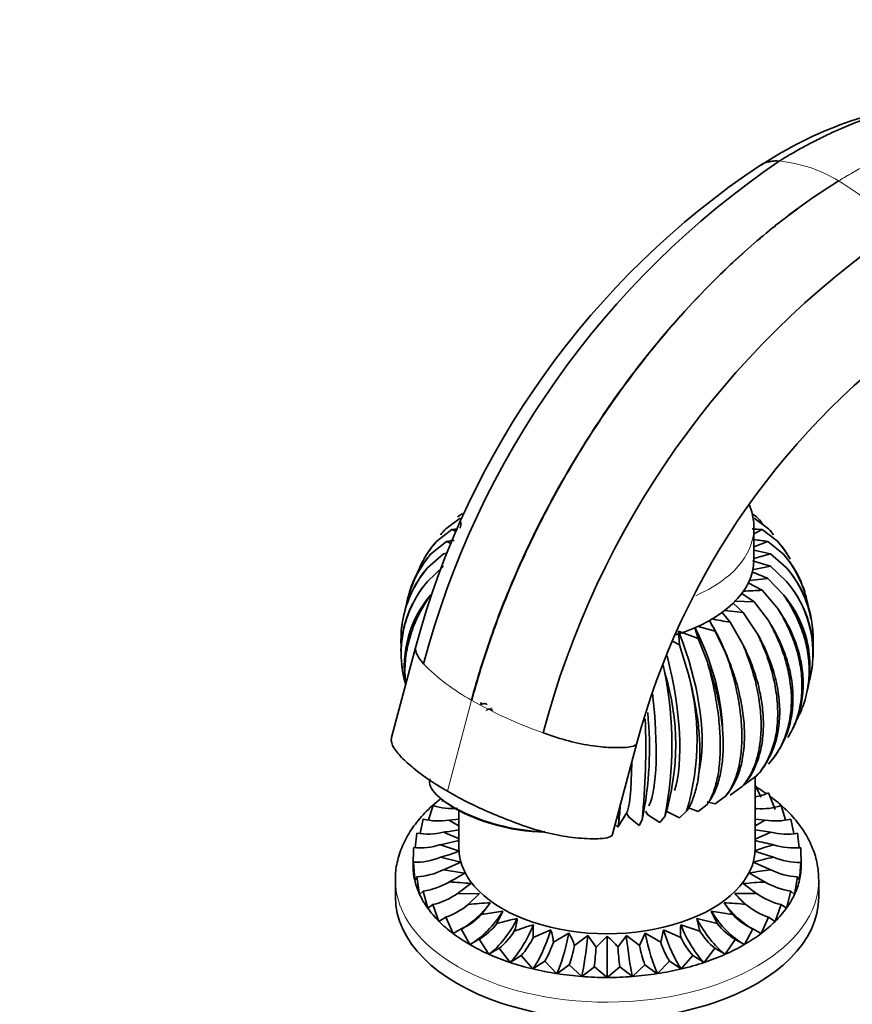
# Model space of a CAD drawing. Units: millimetres. Extents: x 0 to 1771, y 0 to 2476.
# Drawn here: x 302 to 420, y 533 to 673 of the extents above; entities that cross this region are included whole.
import ezdxf
from ezdxf import colors
from ezdxf.entities.mleader import LeaderData, LeaderLine
from ezdxf.math import Vec2, Vec3

# ---------------------------------------------------------------- set-up
doc = ezdxf.new("R2010")
doc.units = ezdxf.units.MM
doc.layers.add('DV7_Défaut', color=7, linetype='Continuous')
doc.layers.add('Défaut', color=7, linetype='Continuous')

# ---------------------------------------------------------------- blocks, each defined once
blk = doc.blocks.new('_DOT')
at = {"color": 0}
blk.add_line((0, 0), (-1, 0), dxfattribs=at)
at = {"color": 0, "const_width": 0.333}
blk.add_lwpolyline([(-0.1665, 0, 1), (0.1665, 0, 1)], format="xyb", close=True, dxfattribs=at)
blk = doc.blocks.new('SE6')
at = {"layer": 'DV7_Défaut', "color": 7, "linetype": 'Continuous', "lineweight": 35}
for p, q in [((364.23, 602.32), (364.91, 602.81)), ((406.61, 602.32), (405.95, 602.79)), ((362.56, 600.65), (364.6, 602.16)), ((408.28, 600.65), (406.24, 602.16)), ((361.29, 598.87), (363.44, 600.54)), ((363.44, 600.54), (364.09, 600.21)), ((406.22, 596.24), (406.22, 600.73)), ((406.22, 599.93), (407.4, 600.54)), ((409.55, 598.87), (407.4, 600.54)), ((360.42, 597.02), (362.65, 598.85)), ((362.65, 598.85), (363.35, 598.57)), ((406.22, 598.07), (408.19, 598.85)), ((410.42, 597.02), (408.19, 598.85)), ((359.79, 596.9), (359.46, 596.34)), ((359.99, 595.11), (362.26, 597.11)), ((362.83, 597.23), (362.26, 597.11)), ((408.58, 597.11), (406.22, 597.6)), ((406.22, 596.41), (408.58, 597.11)), ((410.85, 595.11), (408.58, 597.11)), ((411.38, 596.34), (411.05, 596.9)), ((408.58, 595.36), (406.01, 596.12)), ((359.99, 593.18), (362.26, 595.36)), ((405.99, 594.83), (408.58, 595.36)), ((410.85, 593.18), (408.58, 595.36)), ((407.4, 591.93), (405.43, 592.96)), ((405.58, 593.3), (408.19, 593.62)), ((410.42, 591.27), (408.19, 593.62)), ((357.64, 592.4), (357.41, 591.73)), ((406.24, 590.31), (404.51, 591.48)), ((409.55, 589.41), (407.4, 591.93)), ((413.43, 591.73), (413.2, 592.4)), ((404.72, 588.79), (403.28, 590.08)), ((403.43, 590.39), (406.24, 590.31)), ((408.28, 587.64), (406.24, 590.31)), ((402.87, 587.4), (401.73, 588.79)), ((402.1, 589.07), (404.72, 588.79)), ((406.61, 585.97), (404.72, 588.79)), ((356.37, 587.15), (356.29, 586.4)), ((404.58, 584.44), (402.87, 587.4)), ((414.55, 586.4), (414.47, 587.15)), ((395.52, 586.14), (398.32, 585.09)), ((395.69, 584.22), (395.52, 586.14)), ((398.32, 585.09), (397.84, 586.61)), ((398.32, 586.82), (400.73, 586.16)), ((402.22, 583.08), (400.73, 586.16)), ((394.7, 584.7), (395.69, 584.22)), ((399.58, 581.91), (398.32, 585.09)), ((358.33, 583.98), (354.88, 571.08)), ((396.69, 580.95), (395.69, 584.22)), ((356.29, 581.58), (356.37, 580.83)), ((414.47, 580.83), (414.55, 581.58)), ((393.61, 580.21), (393.37, 581.32)), ((367.54, 576), (367.52, 575.85)), ((413.2, 575.58), (413.43, 576.25)), ((411.05, 571.07), (411.38, 571.63)), ((386.21, 557.37), (389.65, 570.27)), ((398.3, 565.14), (398.62, 567.11)), ((404.72, 564.3), (406.61, 565.66)), ((406.42, 555.41), (406.42, 565.52)), ((402.87, 562.9), (404.58, 564.13)), ((406.42, 564.26), (407.24, 562.63)), ((362.05, 562), (362.18, 562.32)), ((362.11, 562.23), (362.45, 561.97)), ((400.73, 561.67), (399.6, 561.97)), ((400.73, 561.67), (402.22, 562.77)), ((408.29, 563.25), (409.24, 560.9)), ((360.13, 559.42), (360.76, 561.46)), ((364.42, 560.73), (364.42, 555.41)), ((391.23, 560.09), (390.86, 560.65)), ((395.69, 559.72), (393.81, 560.63)), ((395.69, 559.72), (396.69, 560.64)), ((398.32, 560.6), (396.95, 561.1)), ((398.32, 560.6), (399.58, 561.6)), ((406.42, 560.88), (406.64, 561.04)), ((410.09, 561.45), (410.71, 559.43)), ((358.95, 557.49), (359.38, 559.54)), ((364.46, 559.5), (363.02, 559.39)), ((363.02, 559.39), (364.42, 558.59)), ((387.71, 559.61), (386.94, 558.37)), ((387.67, 559.53), (387.92, 559.93)), ((388.16, 560.34), (387.77, 559.69)), ((388.55, 559.75), (388.16, 560.34)), ((389.95, 558.6), (388.39, 559.88)), ((389.95, 558.6), (390.39, 559.4)), ((392.88, 559.05), (391.05, 560.21)), ((392.88, 559.05), (393.61, 559.9)), ((407.82, 559.39), (406.42, 559.49)), ((406.42, 558.59), (407.82, 559.39)), ((411.46, 559.53), (411.89, 557.5)), ((386.94, 558.37), (386.58, 558.76)), ((386.94, 558.37), (387.09, 559.15)), ((408.62, 557.67), (406.42, 558)), ((358.21, 555.47), (358.45, 557.53)), ((364.42, 556.51), (361.82, 555.9)), ((376.6, 557.7), (375.53, 557.78)), ((406.42, 556.7), (408.62, 557.67)), ((412.39, 557.53), (412.63, 555.47)), ((357.92, 552.97), (357.98, 555.47)), ((361.82, 555.9), (364.53, 555)), ((409.02, 554.11), (406.31, 555)), ((412.86, 555.47), (412.92, 552.97)), ((361.82, 554.11), (364.71, 553.43)), ((357.98, 553.4), (357.92, 552.97)), ((358.16, 550.89), (357.98, 553.4)), ((364.71, 553.43), (362.22, 552.34)), ((362.22, 552.34), (365.24, 551.88)), ((408.62, 552.34), (406.13, 553.43)), ((412.86, 553.39), (412.68, 550.89)), ((412.92, 552.97), (412.86, 553.39)), ((355.42, 550.92), (355.42, 548.47)), ((358.45, 551.34), (358.16, 550.89)), ((358.86, 548.86), (358.45, 551.34)), ((407.82, 550.61), (405.6, 551.88)), ((412.39, 551.33), (411.98, 548.86)), ((412.68, 550.89), (412.39, 551.33)), ((415.42, 548.47), (415.42, 550.92)), ((366.12, 550.39), (364.2, 548.96)), ((406.63, 548.96), (404.72, 550.39)), ((359.38, 549.33), (358.86, 548.86)), ((360.01, 546.89), (359.38, 549.33)), ((364.2, 548.96), (367.33, 548.97)), ((367.33, 548.97), (365.75, 547.42)), ((405.09, 547.41), (403.51, 548.97)), ((411.46, 549.33), (410.83, 546.89)), ((411.98, 548.86), (411.46, 549.33)), ((360.75, 547.41), (360.01, 546.89)), ((361.6, 545.03), (360.75, 547.41)), ((368.85, 547.66), (367.63, 546)), ((403.2, 546), (401.99, 547.66)), ((410.08, 547.41), (409.24, 545.03)), ((410.83, 546.89), (410.08, 547.41)), ((362.55, 545.61), (361.6, 545.03)), ((363.6, 543.3), (362.55, 545.61)), ((367.63, 546), (370.65, 546.47)), ((370.65, 546.47), (369.82, 544.74)), ((398.14, 545.43), (401.01, 544.73)), ((398.56, 543.65), (398.14, 545.43)), ((400.19, 546.47), (403.2, 546)), ((401.01, 544.73), (400.19, 546.47)), ((408.28, 545.61), (407.24, 543.3)), ((409.24, 545.03), (408.28, 545.61)), ((364.74, 543.96), (363.6, 543.3)), ((365.97, 541.74), (364.74, 543.96)), ((374.97, 544.56), (374.95, 542.76)), ((374.95, 542.76), (377.43, 543.86)), ((393.02, 542.07), (393.41, 543.86)), ((393.41, 543.86), (395.88, 542.75)), ((395.87, 544.56), (398.56, 543.65)), ((406.09, 543.96), (404.87, 541.74)), ((407.24, 543.3), (406.09, 543.96)), ((367.28, 542.5), (365.97, 541.74)), ((368.68, 540.37), (367.28, 542.5)), ((377.81, 542.07), (380.01, 543.35)), ((380.8, 541.61), (382.69, 543.04)), ((382.69, 543.04), (383.87, 541.38)), ((383.87, 541.38), (385.42, 542.94)), ((385.42, 537.09), (385.42, 542.94)), ((386.96, 541.38), (388.15, 543.04)), ((388.15, 543.04), (390.03, 541.61)), ((390.03, 541.61), (390.83, 543.35)), ((390.83, 543.35), (393.02, 542.07)), ((403.55, 542.49), (402.16, 540.37)), ((404.87, 541.74), (403.55, 542.49)), ((370.14, 541.23), (368.68, 540.37)), ((371.67, 539.22), (370.14, 541.23)), ((400.69, 541.23), (399.17, 539.22)), ((402.16, 540.37), (400.69, 541.23)), ((373.25, 540.19), (371.67, 539.22)), ((374.9, 538.3), (373.25, 540.19)), ((397.58, 540.19), (395.94, 538.3)), ((399.17, 539.22), (397.58, 540.19)), ((376.58, 539.4), (374.9, 538.3)), ((378.3, 537.63), (376.58, 539.4)), ((380.05, 538.86), (378.3, 537.63)), ((381.83, 537.23), (380.05, 538.86)), ((383.62, 538.59), (381.83, 537.23)), ((385.42, 537.09), (383.62, 538.59)), ((387.21, 538.59), (385.42, 537.09)), ((389.01, 537.23), (387.21, 538.59)), ((390.78, 538.86), (389.01, 537.23)), ((392.54, 537.63), (390.78, 538.86)), ((394.26, 539.4), (392.54, 537.63)), ((395.94, 538.3), (394.26, 539.4))]:
    blk.add_line(p, q, dxfattribs=at)
at = {"layer": 'DV7_Défaut', "color": 7, "linetype": 'Continuous', "lineweight": 18}
for p, q in [((362.79, 563.46), (366.23, 576.36)), ((366.23, 576.36), (366.2, 576.37)), ((366.23, 576.36), (366.25, 576.34))]:
    blk.add_line(p, q, dxfattribs=at)
at = {"layer": 'DV7_Défaut', "color": 7, "linetype": 'Continuous', "lineweight": 35}
for centre, radius, start, end in [((438.09, 605.45), 55.95, 96.0392, 123.4171), ((480.3, 549.39), 125.08, 124.2972, 165.1204), ((409.35, 648.38), 4.37, 83.8172, 120.1981), ((409.53, 648.09), 4.64, 86.3894, 105.6767), ((473.4, 553.13), 119.14, 123.7817, 164.9898), ((497.31, 539.82), 125.08, 124.4037, 165.22), ((490.98, 543.33), 104.85, 124.6461, 165.1155), ((371.63, 461.18), 139.6, 93.0272, 93.364), ((399.21, 461.18), 139.6, 86.636, 87.225), ((380.84, 465.75), 134.34, 97.3055, 97.7785), ((390.01, 465.75), 134.34, 82.2215, 83.0663), ((372.35, 586.86), 15.66, 139.5784, 170.5524), ((398.55, 586.86), 15.62, 9.508, 40.5491), ((371.76, 584.95), 15.55, 139.22, 183.6568), ((371.86, 584.95), 15.62, 139.4542, 167.0767), ((370.63, 503.44), 97.69, 67.3896, 68.7748), ((399.08, 584.95), 15.55, 356.4672, 40.7796), ((398.93, 584.95), 15.66, 10.6401, 40.4176), ((371.76, 583.03), 15.55, 139.22, 178.9585), ((371.86, 583.03), 15.62, 139.4542, 196.6519), ((398.93, 583.03), 15.66, 343.3732, 40.4176), ((399.08, 583.03), 15.55, 357.9266, 40.7796), ((372.35, 581.12), 15.66, 139.5784, 188.9114), ((399.21, 731.27), 139.58, 272.2734, 273.3641), ((398.55, 581.12), 15.62, 345.7261, 40.5491), ((369.63, 570.01), 35.04, 27.454, 30.1896), ((424.6, 713.02), 127.49, 258.9585, 260.1852), ((342.6, 570.05), 52.01, 348.7396, 11.2604), ((360.48, 570.05), 34.66, 342.9597, 17.0403), ((362.5, 570.79), 35.67, 343.4557, 16.5443), ((341.06, 569.56), 50.37, 348.3671, 5.7468), ((288.55, 569.56), 102.35, 354.305, 2.3383), ((405.31, 569.59), 7.01, 279.1166, 295.1688), ((363.4, 568.92), 7.91, 250.5296, 275.8824), ((288.96, 569.31), 98.65, 354.0909, 355.6296), ((407.46, 568.83), 7.84, 263.9758, 289.5863), ((361.53, 567.98), 8.72, 255.6908, 279.8249), ((409.31, 567.85), 8.59, 259.9817, 284.4784), ((358.7, 591.21), 33.72, 275.9853, 279.7794), ((360, 566.72), 9.32, 260.4158, 283.7736), ((353.99, 535.55), 23.6, 63.761, 69.5858), ((414.68, 586.29), 30.92, 254.4904, 259.4565), ((410.84, 566.67), 9.28, 256.1585, 279.6288), ((358.84, 565.22), 9.78, 264.9543, 287.7116), ((354.58, 580.7), 27.55, 285.2202, 291.16), ((416.26, 529.31), 27.55, 105.2205, 111.1597), ((412, 565.19), 9.76, 252.246, 275.0649), ((358.08, 563.48), 10.08, 269.4106, 291.736), ((414.66, 523.63), 31, 100.4779, 105.9686), ((412.76, 563.48), 10.09, 248.2612, 270.5688), ((357.74, 561.56), 10.25, 273.9331, 295.885), ((412.05, 519.39), 33.12, 95.9382, 101.2222), ((413.09, 561.54), 10.24, 244.0881, 266.0696), ((354.36, 568.39), 19.77, 295.9886, 303.3998), ((357.83, 559.52), 10.31, 278.6357, 300.2296), ((361.98, 515.25), 35.38, 83.2758, 88.3095), ((408.82, 515.21), 35.41, 91.6279, 96.6521), ((412.99, 559.45), 10.24, 239.6865, 261.4228), ((358.34, 557.37), 10.25, 283.6061, 304.8751), ((404.95, 513.77), 35.23, 87.2573, 92.3338), ((412.47, 557.32), 10.19, 235.0538, 256.4376), ((359.25, 555.19), 10.13, 288.997, 309.8777), ((370.06, 512.36), 35.32, 91.9672, 97.0049), ((400.79, 513.04), 34.65, 82.8812, 88.0116), ((411.58, 555.19), 10.13, 230.1086, 250.9868), ((360.51, 553.05), 10.03, 294.9798, 315.2935), ((378.48, 515.25), 30.73, 100.8384, 106.3662), ((365.52, 546.21), 7.22, 339.2603, 353.8643), ((410.33, 553.05), 10.03, 224.6916, 245.0023), ((362, 551.03), 10.04, 301.7548, 321.1628), ((382.08, 518.99), 26.54, 105.5254, 111.6756), ((370.57, 541.43), 7.28, 5.0285, 19.4742), ((402.76, 543.71), 6.94, 172.9515, 187.8751), ((408.84, 551.03), 10.04, 218.8211, 238.2247), ((363.55, 549.21), 10.34, 309.5453, 327.4975), ((365.03, 547.5), 11, 318.3763, 334.4579), ((372.88, 539.07), 8.32, 17.7518, 30.9556), ((377.25, 533.34), 12.61, 39.587, 49.5922), ((406.03, 547.64), 11.27, 205.7143, 221.4058), ((407.28, 549.2), 10.34, 212.485, 230.4312), ((365.61, 546.09), 12.85, 328.594, 341.7595), ((362.15, 545.23), 19, 340.4212, 349.0225), ((330.69, 544.78), 53.28, 353.3245, 356.3339), ((442.37, 544.96), 55.53, 183.6987, 186.5865), ((409.33, 545.39), 19.67, 191.0966, 199.4056), ((405.93, 546.41), 13.62, 198.5897, 211.0064)]:
    blk.add_arc(centre, radius, start, end, dxfattribs=at)
at = {"layer": 'DV7_Défaut', "color": 7, "linetype": 'Continuous', "lineweight": 18}
for centre, radius, start, end in [((407.79, 632.75), 20.08, 58.6627, 84.1723), ((399.51, 618.45), 36.6, 42.1671, 59.232), ((380.24, 601.94), 29.17, 224.46, 241.232), ((398.28, 633.14), 65.21, 240.5803, 250.3589)]:
    blk.add_arc(centre, radius, start, end, dxfattribs=at)
at = {"layer": 'DV7_Défaut', "color": 7, "linetype": 'Continuous', "lineweight": 35}
for centre, major_axis, ratio, start_param, end_param in [((385.42, 600.73), (-20.8, 0), 0.57735, 6.269608, 6.283185), ((385.42, 600.73), (-20.8, 0), 0.57735, 3.124624, 3.141593), ((385.42, 596.24), (-20.8, 0), 0.57735, 2.05902, 3.141593), ((390.24, 581.21), (-10.05, 17.41), 0.57735, 4.466991, 4.747982), ((388.83, 580.58), (6.36, -19.08), 0.408248, 0.660495, 1.709063), ((389.57, 580.87), (8.14, -18.38), 0.497052, 0.904031, 1.664939), ((388.03, 580.36), (4.68, -19.56), 0.31246, 0.468154, 1.611895), ((387.18, 580.19), (3.07, -19.87), 0.211325, 0.301134, 1.393211), ((386.31, 580.09), (1.52, -20.05), 0.106574, 0.146469, 0.887333), ((370.93, 562.38), (10.63, -2.83), 0.345066, 3.141593, 5.249225), ((370.86, 562.12), (10.15, -2.71), 0.345066, 3.831914, 5.401978), ((385.42, 555.41), (-21, 0), 0.57735, 0, 3.141593), ((385.42, 552.97), (27.5, 0), 0.57735, 3.141593, 3.272492), ((385.42, 552.97), (27.5, 0), 0.57735, 6.152286, 6.283185), ((385.42, 552.97), (-27.5, 0), 0.57735, 0.1309, 0.261799), ((385.42, 552.97), (27.5, 0), 0.57735, 6.021386, 6.152286), ((385.42, 548.47), (-30, 0), 0.57735, 0, 3.141593), ((385.42, 552.97), (-27.5, 0), 0.57735, 0.261799, 0.392699), ((409.24, 553.19), (7.07, -7.07), 0.707107, 4.605959, 4.808773), ((385.42, 552.97), (27.5, 0), 0.57735, -0.392699, -0.261799), ((385.42, 552.97), (-27.5, 0), 0.57735, 0.392699, 0.523599), ((363.6, 551.47), (-6.01, -7.99), 0.64777, 1.016509, 1.581907), ((407.24, 551.47), (6.01, -7.99), 0.64777, 4.701278, 5.27413), ((385.42, 552.97), (27.5, 0), 0.57735, -0.523599, -0.392699), ((365.97, 549.9), (-5, -8.66), 0.57735, 0.785398, 1.507308), ((368.68, 548.54), (-4.05, -9.14), 0.497052, 0.727981, 1.449891), ((402.16, 548.54), (4.05, -9.14), 0.497052, 4.833294, 5.555204), ((404.87, 549.9), (5, -8.66), 0.57735, 4.775877, 5.497787), ((385.42, 552.97), (-27.5, 0), 0.57735, 0.523599, 0.654498), ((371.67, 547.38), (-3.16, -9.49), 0.408248, 0.684719, 1.406629), ((374.9, 546.46), (-2.33, -9.73), 0.31246, 0.653264, 1.375173), ((395.94, 546.46), (2.33, -9.73), 0.31246, 4.908012, 5.629922), ((399.17, 547.38), (3.16, -9.49), 0.408248, 4.876556, 5.598466), ((385.42, 552.97), (27.5, 0), 0.57735, -0.654498, -0.523599), ((385.42, 552.97), (-27.5, 0), 0.57735, 0.654498, 0.785398), ((378.3, 545.8), (-1.53, -9.88), 0.211325, 0.631914, 1.353824), ((381.83, 545.39), (-0.76, -9.97), 0.106574, 0.619536, 1.341445), ((389.01, 545.39), (0.76, -9.97), 0.106574, -1.341445, -0.619536), ((392.54, 545.8), (1.53, -9.88), 0.211325, 4.929361, 5.651271), ((385.42, 552.97), (27.5, 0), 0.57735, -0.785398, -0.654498), ((385.42, 552.97), (-27.5, 0), 0.57735, 0.785398, 0.916298), ((385.42, 552.97), (27.5, 0), 0.57735, -0.916298, -0.785398), ((385.42, 552.97), (-27.5, 0), 0.57735, 0.916298, 1.047198), ((385.42, 552.97), (27.5, 0), 0.57735, -1.047198, -0.916298), ((385.42, 552.97), (-27.5, 0), 0.57735, 1.047198, 1.178097), ((385.42, 552.97), (-27.5, 0), 0.57735, 1.178097, 1.308997), ((385.42, 552.97), (27.5, 0), 0.57735, -1.308997, -1.178097), ((385.42, 552.97), (27.5, 0), 0.57735, -1.178097, -1.047198), ((385.42, 552.97), (-27.5, 0), 0.57735, 1.308997, 1.439897), ((385.42, 552.97), (27.5, 0), 0.57735, 4.581489, 4.712389), ((385.42, 552.97), (27.5, 0), 0.57735, 4.712389, 4.843289), ((385.42, 552.97), (27.5, 0), 0.57735, 4.843289, 4.974188)]:
    blk.add_ellipse(centre, major_axis=major_axis, ratio=ratio, start_param=start_param, end_param=end_param, dxfattribs=at)
at = {"layer": 'DV7_Défaut', "color": 7, "linetype": 'Continuous', "lineweight": 18}
for centre, major_axis, start_param, end_param in [((385.42, 600.73), (-20.8, 0), 2.219446, 3.124624), ((385.42, 550.92), (-30, 0), 0.006151, 3.145665)]:
    blk.add_ellipse(centre, major_axis=major_axis, ratio=0.57735, start_param=start_param, end_param=end_param, dxfattribs=at)
at = {"layer": 'DV7_Défaut', "color": 7, "linetype": 'Continuous', "lineweight": 35}
for points, knots in [([(437.19, 661.4), (436.98, 661.41), (435.82, 661.42), (433.66, 661.33), (430.66, 660.97), (427.63, 660.38), (424.5, 659.54), (421.95, 658.68), (419.96, 657.9), (418.63, 657.35), (417.11, 656.67), (415.41, 655.85), (413.52, 654.87), (412.06, 654.06), (410.96, 653.41), (410.36, 653.05), (409.96, 652.81), (409.82, 652.72)], [0, 0, 0, 0, 0.023914, 0.137955, 0.251995, 0.366035, 0.475282, 0.594115, 0.641519, 0.688923, 0.736326, 0.802975, 0.869623, 0.936271, 0.957514, 0.985957, 1, 1, 1, 1]), ([(418.23, 649.9), (415.52, 648.23), (410.44, 644.7), (404.55, 639.65), (398.22, 633.55), (393.52, 628.32), (387.79, 620.99), (383, 614.15), (378.81, 607.07), (375.45, 600.7), (372.98, 595.53), (370.66, 589.96), (368.33, 583.67), (367, 579.37), (366.2, 576.37)], [0, 0, 0, 0, 0.119473, 0.224035, 0.266227, 0.412982, 0.451015, 0.561163, 0.674165, 0.706491, 0.78574, 0.853245, 0.897315, 1, 1, 1, 1]), ([(418.23, 649.9), (415.52, 648.23), (410.45, 644.69), (404.56, 639.65), (398.23, 633.54), (393.54, 628.3), (387.82, 620.97), (383.03, 614.14), (378.84, 607.05), (375.49, 600.67), (373.02, 595.51), (370.7, 589.93), (368.38, 583.64), (367.05, 579.34), (366.25, 576.34)], [0, 0, 0, 0, 0.119473, 0.224035, 0.266227, 0.412982, 0.451015, 0.561163, 0.674165, 0.706491, 0.78574, 0.853245, 0.897315, 1, 1, 1, 1]), ([(366.23, 576.36), (367.03, 579.35), (368.36, 583.66), (370.69, 589.94), (373.01, 595.52), (375.48, 600.68), (378.83, 607.06), (383.02, 614.14), (387.68, 620.78), (390.41, 624.29), (391.01, 625.04)], [0, 0, 0, 0, 0.177132, 0.253152, 0.369599, 0.506304, 0.562065, 0.756994, 0.946999, 1, 1, 1, 1]), ([(406.17, 600.47), (406.19, 600.67), (406.27, 601.48), (406.03, 602.74), (405.7, 603.74), (405.57, 604.09)], [0, 0, 0, 0, 0.152373, 0.703587, 1, 1, 1, 1]), ([(406.61, 602.32), (406.88, 602.04), (407.13, 601.74), (407.38, 601.4), (407.39, 601.38), (407.41, 601.36)], [0, 0, 0, 0, 0.934285, 0.934285, 1, 1, 1, 1]), ([(358.58, 594.46), (358.89, 595.26), (359.26, 596.03), (359.94, 597.14), (360.18, 597.5), (360.71, 598.2), (360.99, 598.54), (361.29, 598.87)], [0, 0, 0, 0, 0.499197, 0.499197, 0.7495985, 0.7495985, 1, 1, 1, 1]), ([(361.29, 598.87), (361, 598.57), (360.74, 598.25), (360.24, 597.59), (360, 597.24), (359.76, 596.84), (359.73, 596.8), (359.7, 596.76)], [0, 0, 0, 0, 0.47152, 0.47152, 0.94304, 0.94304, 1, 1, 1, 1]), ([(409.55, 598.87), (409.85, 598.55), (410.13, 598.21), (410.65, 597.51), (410.9, 597.14), (411.18, 596.68), (411.24, 596.59), (411.29, 596.49)], [0, 0, 0, 0, 0.445462, 0.445462, 0.890923, 0.890923, 1, 1, 1, 1]), ([(411.14, 596.75), (411.11, 596.8), (411.08, 596.84), (410.84, 597.24), (410.61, 597.58), (410.11, 598.25), (409.84, 598.57), (409.55, 598.87)], [0, 0, 0, 0, 0.060424, 0.060424, 0.530212, 0.530212, 1, 1, 1, 1]), ([(360.42, 597.02), (360.13, 596.69), (359.85, 596.35), (359.33, 595.65), (359.08, 595.28), (358.4, 594.16), (358.02, 593.39), (357.68, 592.49), (357.65, 592.41), (357.61, 592.32)], [0, 0, 0, 0, 0.237322, 0.237322, 0.474644, 0.474644, 0.949289, 0.949289, 1, 1, 1, 1]), ([(412.96, 593), (412.69, 593.66), (412.36, 594.3), (411.76, 595.28), (411.52, 595.64), (410.99, 596.34), (410.71, 596.69), (410.42, 597.02)], [0, 0, 0, 0, 0.453158, 0.453158, 0.726579, 0.726579, 1, 1, 1, 1]), ([(356.89, 578.7), (356.87, 578.88), (356.85, 579.05), (356.8, 579.67), (356.78, 580.11), (356.78, 581.45), (356.86, 582.36), (357.17, 584.18), (357.41, 585.1), (358.02, 586.91), (358.4, 587.81), (359.08, 589.12), (359.32, 589.56), (359.85, 590.42), (360.13, 590.85), (360.42, 591.27)], [0, 0, 0, 0, 0.042113, 0.042113, 0.148545, 0.148545, 0.361409, 0.361409, 0.574273, 0.574273, 0.787136, 0.787136, 0.893568, 0.893568, 1, 1, 1, 1]), ([(410.42, 591.27), (410.71, 590.86), (410.99, 590.43), (411.51, 589.57), (411.76, 589.13), (412.44, 587.8), (412.82, 586.9), (413.44, 585.1), (413.67, 584.19), (413.9, 582.82), (413.96, 582.35), (414.04, 581.45), (414.06, 580.99), (414.06, 579.65), (413.98, 578.78), (413.72, 577.34), (413.58, 576.77), (413.41, 576.22)], [0, 0, 0, 0, 0.088271, 0.088271, 0.176541, 0.176541, 0.353082, 0.353082, 0.529623, 0.529623, 0.617894, 0.617894, 0.706164, 0.706164, 0.882705, 0.882705, 1, 1, 1, 1]), ([(409.55, 589.41), (409.84, 588.97), (410.1, 588.53), (410.6, 587.63), (410.84, 587.17), (411.49, 585.79), (411.86, 584.86), (412.44, 583.01), (412.66, 582.09), (412.89, 580.7), (412.94, 580.23), (413.02, 579.32), (413.04, 578.87), (413.04, 577.53), (412.96, 576.65), (412.67, 574.95), (412.44, 574.12), (411.87, 572.59), (411.53, 571.89), (411.14, 571.23)], [0, 0, 0, 0, 0.072091, 0.072091, 0.144182, 0.144182, 0.288364, 0.288364, 0.432545, 0.432545, 0.504636, 0.504636, 0.576727, 0.576727, 0.720909, 0.720909, 0.865091, 0.865091, 1, 1, 1, 1]), ([(411.29, 571.48), (411.67, 572.15), (412, 572.83), (412.57, 574.35), (412.81, 575.18), (413.04, 576.48), (413.1, 576.93), (413.18, 577.81), (413.2, 578.25), (413.2, 579.6), (413.12, 580.5), (412.81, 582.32), (412.57, 583.24), (411.96, 585.06), (411.58, 585.95), (410.9, 587.26), (410.66, 587.7), (410.13, 588.56), (409.85, 588.99), (409.55, 589.41)], [0, 0, 0, 0, 0.1275987, 0.1275987, 0.2729989, 0.2729989, 0.345699, 0.345699, 0.4183992, 0.4183992, 0.5637994, 0.5637994, 0.7091996, 0.7091996, 0.8545998, 0.8545998, 0.9272999, 0.9272999, 1, 1, 1, 1]), ([(408.28, 587.64), (408.54, 587.18), (408.79, 586.71), (409.26, 585.77), (409.48, 585.3), (410.1, 583.87), (410.44, 582.92), (410.98, 581.02), (411.19, 580.08), (411.4, 578.68), (411.46, 578.21), (411.53, 577.29), (411.54, 576.83), (411.54, 575.49), (411.47, 574.62), (411.19, 572.94), (410.98, 572.13), (410.43, 570.59), (410.09, 569.87), (409.48, 568.86), (409.27, 568.54), (408.8, 567.91), (408.54, 567.61), (408.28, 567.32)], [0, 0, 0, 0, 0.0625, 0.0625, 0.125, 0.125, 0.25, 0.25, 0.375, 0.375, 0.4375, 0.4375, 0.5, 0.5, 0.625, 0.625, 0.75, 0.75, 0.875, 0.875, 0.9375, 0.9375, 1, 1, 1, 1]), ([(408.51, 567.58), (408.71, 567.81), (408.9, 568.04), (409.33, 568.61), (409.56, 568.96), (410.22, 570.03), (410.58, 570.78), (411.17, 572.34), (411.39, 573.16), (411.61, 574.45), (411.67, 574.88), (411.74, 575.76), (411.76, 576.21), (411.76, 577.55), (411.69, 578.46), (411.39, 580.3), (411.17, 581.24), (410.58, 583.1), (410.21, 584.02), (409.57, 585.39), (409.33, 585.84), (408.83, 586.74), (408.56, 587.19), (408.28, 587.64)], [0, 0, 0, 0, 0.0461498, 0.0461498, 0.1097398, 0.1097398, 0.2369198, 0.2369198, 0.3640998, 0.3640998, 0.4276899, 0.4276899, 0.4912799, 0.4912799, 0.6184599, 0.6184599, 0.7456399, 0.7456399, 0.87282, 0.87282, 0.93641, 0.93641, 1, 1, 1, 1]), ([(406.61, 585.97), (406.85, 585.49), (407.08, 585.01), (407.51, 584.03), (407.71, 583.54), (408.28, 582.07), (408.59, 581.09), (409.09, 579.16), (409.28, 578.2), (409.47, 576.78), (409.52, 576.31), (409.59, 575.38), (409.6, 574.93), (409.6, 573.59), (409.54, 572.73), (409.28, 571.07), (409.09, 570.26), (408.58, 568.77), (408.27, 568.08), (407.72, 567.11), (407.52, 566.8), (407.09, 566.21), (406.86, 565.93), (406.61, 565.66)], [0, 0, 0, 0, 0.0625, 0.0625, 0.125, 0.125, 0.25, 0.25, 0.375, 0.375, 0.4375, 0.4375, 0.5, 0.5, 0.625, 0.625, 0.75, 0.75, 0.875, 0.875, 0.9375, 0.9375, 1, 1, 1, 1]), ([(406.61, 565.66), (406.88, 565.94), (407.13, 566.24), (407.6, 566.87), (407.82, 567.2), (408.43, 568.22), (408.77, 568.94), (409.32, 570.47), (409.53, 571.27), (409.74, 572.54), (409.79, 572.97), (409.86, 573.84), (409.88, 574.28), (409.88, 575.63), (409.81, 576.54), (409.53, 578.41), (409.32, 579.36), (408.77, 581.26), (408.42, 582.21), (407.82, 583.63), (407.6, 584.1), (407.13, 585.04), (406.88, 585.51), (406.61, 585.97)], [0, 0, 0, 0, 0.0625, 0.0625, 0.125, 0.125, 0.25, 0.25, 0.375, 0.375, 0.4375, 0.4375, 0.5, 0.5, 0.625, 0.625, 0.75, 0.75, 0.875, 0.875, 0.9375, 0.9375, 1, 1, 1, 1]), ([(404.58, 584.44), (404.8, 583.95), (405, 583.45), (405.38, 582.44), (405.56, 581.94), (406.07, 580.42), (406.34, 579.42), (406.79, 577.46), (406.96, 576.49), (407.13, 575.05), (407.18, 574.57), (407.23, 573.64), (407.25, 573.19), (407.25, 571.85), (407.19, 570.99), (406.96, 569.35), (406.79, 568.56), (406.34, 567.1), (406.06, 566.43), (405.57, 565.5), (405.39, 565.21), (405, 564.65), (404.8, 564.38), (404.58, 564.13)], [0, 0, 0, 0, 0.0625, 0.0625, 0.125, 0.125, 0.25, 0.25, 0.375, 0.375, 0.4375, 0.4375, 0.5, 0.5, 0.625, 0.625, 0.75, 0.75, 0.875, 0.875, 0.9375, 0.9375, 1, 1, 1, 1]), ([(404.58, 564.13), (404.82, 564.4), (405.05, 564.68), (405.48, 565.27), (405.69, 565.58), (406.25, 566.56), (406.56, 567.26), (407.06, 568.74), (407.25, 569.53), (407.45, 570.78), (407.49, 571.21), (407.56, 572.08), (407.57, 572.52), (407.57, 573.86), (407.51, 574.78), (407.26, 576.67), (407.06, 577.64), (406.56, 579.58), (406.24, 580.55), (405.69, 582.01), (405.49, 582.5), (405.06, 583.47), (404.83, 583.96), (404.58, 584.44)], [0, 0, 0, 0, 0.0625, 0.0625, 0.125, 0.125, 0.25, 0.25, 0.375, 0.375, 0.4375, 0.4375, 0.5, 0.5, 0.625, 0.625, 0.75, 0.75, 0.875, 0.875, 0.9375, 0.9375, 1, 1, 1, 1]), ([(358.4, 584.19), (358.29, 583.95), (358.2, 583.27), (358.72, 582.33), (359.27, 581.68), (359.42, 581.51)], [0, 0, 0, 0, 0.327442, 0.830685, 1, 1, 1, 1]), ([(402.22, 583.08), (402.41, 582.57), (402.59, 582.06), (402.92, 581.02), (403.07, 580.51), (403.5, 578.96), (403.74, 577.94), (404.13, 575.94), (404.27, 574.96), (404.42, 573.51), (404.46, 573.03), (404.51, 572.1), (404.52, 571.64), (404.52, 570.3), (404.47, 569.45), (404.27, 567.82), (404.13, 567.04), (403.74, 565.62), (403.5, 564.97), (403.07, 564.07), (402.92, 563.79), (402.59, 563.26), (402.41, 563), (402.22, 562.77)], [0, 0, 0, 0, 0.0625, 0.0625, 0.125, 0.125, 0.25, 0.25, 0.375, 0.375, 0.4375, 0.4375, 0.5, 0.5, 0.625, 0.625, 0.75, 0.75, 0.875, 0.875, 0.9375, 0.9375, 1, 1, 1, 1]), ([(402.22, 562.77), (402.44, 563.02), (402.64, 563.28), (403.03, 563.84), (403.21, 564.14), (403.71, 565.08), (403.99, 565.75), (404.44, 567.2), (404.61, 567.98), (404.78, 569.22), (404.82, 569.64), (404.88, 570.51), (404.89, 570.95), (404.89, 572.29), (404.83, 573.21), (404.61, 575.11), (404.43, 576.1), (403.98, 578.08), (403.71, 579.07), (403.21, 580.57), (403.03, 581.07), (402.65, 582.08), (402.44, 582.58), (402.22, 583.08)], [0, 0, 0, 0, 0.0625, 0.0625, 0.125, 0.125, 0.25, 0.25, 0.375, 0.375, 0.4375, 0.4375, 0.5, 0.5, 0.625, 0.625, 0.75, 0.75, 0.875, 0.875, 0.9375, 0.9375, 1, 1, 1, 1]), ([(399.58, 581.91), (399.73, 581.38), (399.88, 580.86), (400.15, 579.8), (400.27, 579.28), (400.63, 577.7), (400.82, 576.66), (401.14, 574.64), (401.26, 573.64), (401.38, 572.19), (401.41, 571.7), (401.45, 570.77), (401.46, 570.31), (401.46, 568.97), (401.42, 568.12), (401.26, 566.51), (401.14, 565.74), (400.82, 564.34), (400.63, 563.71), (400.28, 562.84), (400.15, 562.57), (399.88, 562.06), (399.73, 561.82), (399.58, 561.6)], [0, 0, 0, 0, 0.0625, 0.0625, 0.125, 0.125, 0.25, 0.25, 0.375, 0.375, 0.4375, 0.4375, 0.5, 0.5, 0.625, 0.625, 0.75, 0.75, 0.875, 0.875, 0.9375, 0.9375, 1, 1, 1, 1]), ([(399.58, 561.6), (399.77, 561.83), (399.94, 562.08), (400.27, 562.62), (400.43, 562.9), (400.86, 563.8), (401.1, 564.46), (401.48, 565.88), (401.63, 566.64), (401.78, 567.86), (401.82, 568.29), (401.86, 569.15), (401.88, 569.59), (401.88, 570.93), (401.83, 571.85), (401.63, 573.77), (401.48, 574.78), (401.09, 576.78), (400.85, 577.8), (400.43, 579.33), (400.27, 579.84), (399.94, 580.87), (399.77, 581.39), (399.58, 581.91)], [0, 0, 0, 0, 0.0625, 0.0625, 0.125, 0.125, 0.25, 0.25, 0.375, 0.375, 0.4375, 0.4375, 0.5, 0.5, 0.625, 0.625, 0.75, 0.75, 0.875, 0.875, 0.9375, 0.9375, 1, 1, 1, 1]), ([(396.69, 560.64), (396.85, 560.86), (396.99, 561.09), (397.26, 561.61), (397.39, 561.88), (397.74, 562.75), (397.94, 563.39), (398.26, 564.78), (398.38, 565.53), (398.5, 566.75), (398.53, 567.17), (398.57, 568.03), (398.58, 568.47), (398.58, 569.81), (398.54, 570.74), (398.38, 572.67), (398.26, 573.68), (397.94, 575.72), (397.74, 576.75), (397.39, 578.31), (397.26, 578.83), (396.99, 579.89), (396.85, 580.42), (396.69, 580.95)], [0, 0, 0, 0, 0.0625, 0.0625, 0.125, 0.125, 0.25, 0.25, 0.375, 0.375, 0.4375, 0.4375, 0.5, 0.5, 0.625, 0.625, 0.75, 0.75, 0.875, 0.875, 0.9375, 0.9375, 1, 1, 1, 1]), ([(367.52, 575.85), (367.57, 575.88), (367.6, 575.91), (367.61, 575.97), (367.59, 575.99), (367.55, 576.01)], [0, 0, 0, 0, 0.5, 0.5, 1, 1, 1, 1]), ([(367.92, 575.87), (367.87, 575.87), (367.82, 575.86), (367.78, 575.85), (367.73, 575.84), (367.69, 575.83), (367.66, 575.81), (367.62, 575.8), (367.6, 575.78), (367.57, 575.77), (367.56, 575.75), (367.54, 575.73), (367.54, 575.72)], [0, 0, 0, 0, 0.256889, 0.256889, 0.256889, 0.514255, 0.514255, 0.514255, 0.763898, 0.763898, 0.763898, 1, 1, 1, 1]), ([(368.37, 575.75), (368.38, 575.76), (368.38, 575.77), (368.37, 575.78), (368.37, 575.79), (368.35, 575.81), (368.33, 575.82), (368.31, 575.83), (368.29, 575.84), (368.26, 575.85), (368.22, 575.86), (368.19, 575.87), (368.15, 575.87), (368.1, 575.88), (368.06, 575.88), (368.01, 575.88), (367.98, 575.88), (367.95, 575.87), (367.92, 575.87)], [0, 0, 0, 0, 0.129724, 0.129724, 0.129724, 0.30702, 0.30702, 0.30702, 0.486304, 0.486304, 0.486304, 0.673297, 0.673297, 0.673297, 0.870367, 0.870367, 0.870367, 1, 1, 1, 1]), ([(368.73, 575.09), (368.68, 575.09), (368.63, 575.08), (368.59, 575.07), (368.54, 575.06), (368.5, 575.04), (368.46, 575.03), (368.42, 575.01), (368.39, 574.99), (368.37, 574.97), (368.34, 574.95), (368.33, 574.93), (368.32, 574.91), (368.32, 574.91), (368.32, 574.91), (368.32, 574.9)], [0, 0, 0, 0, 0.2470451, 0.2470451, 0.2470451, 0.4941141, 0.4941141, 0.4941141, 0.7401571, 0.7401571, 0.7401571, 0.9778668, 0.9778668, 0.9778668, 1, 1, 1, 1]), ([(369.15, 574.91), (369.15, 574.92), (369.15, 574.93), (369.15, 574.95), (369.14, 574.97), (369.13, 574.99), (369.11, 575), (369.1, 575.02), (369.07, 575.04), (369.04, 575.05), (369.01, 575.06), (368.98, 575.07), (368.94, 575.08), (368.9, 575.09), (368.86, 575.09), (368.81, 575.09), (368.79, 575.09), (368.76, 575.09), (368.73, 575.09)], [0, 0, 0, 0, 0.122487, 0.122487, 0.122487, 0.315232, 0.315232, 0.315232, 0.501346, 0.501346, 0.501346, 0.688333, 0.688333, 0.688333, 0.882664, 0.882664, 0.882664, 1, 1, 1, 1]), ([(413.23, 575.66), (413.2, 575.57), (413.16, 575.48), (412.9, 574.79), (412.64, 574.22), (412.34, 573.67)], [0, 0, 0, 0, 0.133463, 0.133463, 1, 1, 1, 1]), ([(362.79, 563.46), (361.04, 564.47), (359.52, 565.49), (357.61, 567.04), (357.02, 567.56), (355.97, 568.59), (355.52, 569.1), (354.92, 570.1), (354.78, 570.56), (354.87, 571.02), (354.88, 571.05), (354.88, 571.08)], [0, 0, 0, 0, 0.393786, 0.393786, 0.59068, 0.59068, 0.787573, 0.787573, 0.984466, 0.984466, 1, 1, 1, 1]), ([(389.65, 570.26), (389.58, 570.04), (388.83, 569.67), (386.77, 569.61), (384.09, 569.75), (380.86, 570.3), (378.19, 571.09), (376.73, 571.6), (376.37, 571.73)], [0, 0, 0, 0, 0.126075, 0.303937, 0.481452, 0.703887, 0.925454, 1, 1, 1, 1]), ([(386.21, 557.37), (386.19, 557.29), (386.14, 557.22), (385.88, 557), (385.54, 556.89), (384.72, 556.76), (384.23, 556.74), (383.23, 556.73), (382.71, 556.75), (381.09, 556.83), (379.94, 556.97), (377.58, 557.41), (376.36, 557.71), (374.02, 558.43), (372.87, 558.83), (370.68, 559.68), (369.6, 560.12), (366.47, 561.48), (364.53, 562.45), (362.79, 563.46)], [0, 0, 0, 0, 0.0233695, 0.0233695, 0.0884782, 0.0884782, 0.1535869, 0.1535869, 0.2186956, 0.2186956, 0.348913, 0.348913, 0.4791304, 0.4791304, 0.6093478, 0.6093478, 0.7395652, 0.7395652, 1, 1, 1, 1]), ([(407.95, 563.15), (407.87, 563.21), (407.42, 563.52), (406.96, 563.81), (406.58, 564.04)], [0, 0, 0, 0, 0.19618, 1, 1, 1, 1]), ([(361.96, 562.48), (361.9, 562.43), (361.04, 561.77), (359.54, 560.43), (357.79, 558.32), (356.49, 556.06), (355.7, 553.74), (355.37, 551.91), (355.45, 551), (355.46, 550.8)], [0, 0, 0, 0, 0.015737, 0.209066, 0.40141, 0.591174, 0.776857, 0.95813, 1, 1, 1, 1]), ([(415.4, 551), (415.37, 551.79), (415.29, 553.16), (414.61, 555.41), (413.52, 557.58), (412, 559.65), (410.3, 561.36), (409.06, 562.35), (408.55, 562.73)], [0, 0, 0, 0, 0.1616093, 0.3370384, 0.5140078, 0.6943376, 0.8784849, 1, 1, 1, 1]), ([(387.09, 560.59), (387.09, 560.58), (387.09, 560.57), (387.09, 560.29), (387.09, 560.04), (387.09, 559.57), (387.09, 559.35), (387.09, 559.15)], [0, 0, 0, 0, 0.020289, 0.020289, 0.510144, 0.510144, 1, 1, 1, 1])]:
    blk.add_open_spline(points, degree=3, knots=knots, dxfattribs=at)
at = {"layer": 'DV7_Défaut', "color": 7, "linetype": 'Continuous', "lineweight": 18}
blk.add_open_spline([(418.23, 649.9), (418.37, 649.98), (418.78, 650.24), (419.4, 650.61), (420.54, 651.27), (422.04, 652.11), (423.99, 653.12), (425.74, 653.96), (427.31, 654.65), (428.68, 655.23), (430.73, 656.02), (433.37, 656.91), (436.59, 657.77), (439.71, 658.38), (442.81, 658.75), (445.5, 658.85), (447.47, 658.79), (449.4, 658.65), (451.61, 658.35), (454.34, 657.72), (456.96, 656.84), (458.83, 656), (460.04, 655.36), (460.43, 655.13), (460.63, 655.02)], degree=3, knots=[0, 0, 0, 0, 0.008757, 0.026494, 0.039741, 0.081301, 0.122862, 0.164423, 0.193984, 0.223544, 0.253104, 0.327207, 0.395332, 0.466446, 0.53756, 0.608674, 0.656124, 0.679787, 0.750901, 0.822015, 0.893129, 0.964243, 0.982053, 1, 1, 1, 1], dxfattribs=at)
at = {"layer": 'DV7_Défaut', "color": 7, "linetype": 'Continuous', "lineweight": 35}
for points in [[(364.7, 601.62), (364.68, 601.4), (364.68, 601.18), (364.67, 600.93)], [(361.83, 599.78), (362.06, 600.08), (362.3, 600.37), (362.56, 600.65)], [(362.56, 600.65), (362.43, 600.51), (362.3, 600.37), (362.18, 600.22)], [(408.28, 600.65), (408.54, 600.37), (408.78, 600.08), (409.01, 599.78)], [(408.66, 600.22), (408.54, 600.37), (408.41, 600.51), (408.28, 600.65)], [(369.06, 575.28), (369.05, 575.27), (369.05, 575.26), (369.05, 575.24)]]:
    blk.add_open_spline(points, degree=3, dxfattribs=at)

msp = doc.modelspace()

# ---------------------------------------------------------------- block references
at = {"layer": 'Défaut'}
msp.add_blockref('SE6', (0, 0), dxfattribs=at)

# ---------------------------------------------------------------- leaders
at = {"layer": 'Défaut', "color": 7, "linetype": 'Continuous', "lineweight": 18}
ml = msp.add_multileader_mtext('Standard', dxfattribs=at)
ml.set_content('{\\pxsm0.9;\\fSolid Edge ISO|b1||i0||c0|p34;\\W1.;16/11/2016\\P}', color=256)
ml.set_leader_properties()
ml.set_arrow_properties(name='DOT')
ml.build(insert=Vec2(0, 0))
ml.multileader.update_dxf_attribs({"leader_type": 0, "dogleg_length": 0, "arrow_head_size": 12})
ctx = ml.context
ctx.base_point, ctx.char_height, ctx.arrow_head_size, ctx.landing_gap_size = Vec3(1340.99, 2469.18), 12, 12, 4.2
notes = []
notes.append((ctx, [(0, (0, 0, 0), (0, 0), (1, 0), 1, [])]))
ctx.mtext.insert = Vec3(1342.99, 2475.3)
ml = msp.add_multileader_mtext('Standard', dxfattribs=at)
ml.set_content('{\\pxsm0.9;\\fArial|b1||i0||c0|p34;\\W1.;151/W\\P}', color=256)
ml.set_leader_properties()
ml.set_arrow_properties(name='DOT')
ml.build(insert=Vec2(0, 0))
ml.multileader.update_dxf_attribs({"leader_type": 0, "dogleg_length": 0, "arrow_head_size": 12})
ctx = ml.context
ctx.base_point, ctx.char_height, ctx.arrow_head_size, ctx.landing_gap_size = Vec3(621.86, 2469.01), 12, 12, 4.2
notes.append((ctx, [(0, (0, 0, 0), (0, 0), (1, 0), 1, [])]))
ctx.mtext.insert = Vec3(623.86, 2475.11)
for ctx, leaders in notes:
    for number, flags, end, landing, length, lines in leaders:
        leader = LeaderData()
        leader.index, (leader.has_last_leader_line, leader.has_dogleg_vector, leader.attachment_direction) = number, flags
        leader.last_leader_point, leader.dogleg_vector, leader.dogleg_length = Vec3(end), Vec3(landing), length
        for number, points, colour, breaks in lines:
            line = LeaderLine()
            line.index, line.vertices, line.color, line.breaks = number, Vec3.list(points), colors.encode_raw_color(colour), breaks
            leader.lines.append(line)
        ctx.leaders.append(leader)

doc.saveas('drawing.dxf')
